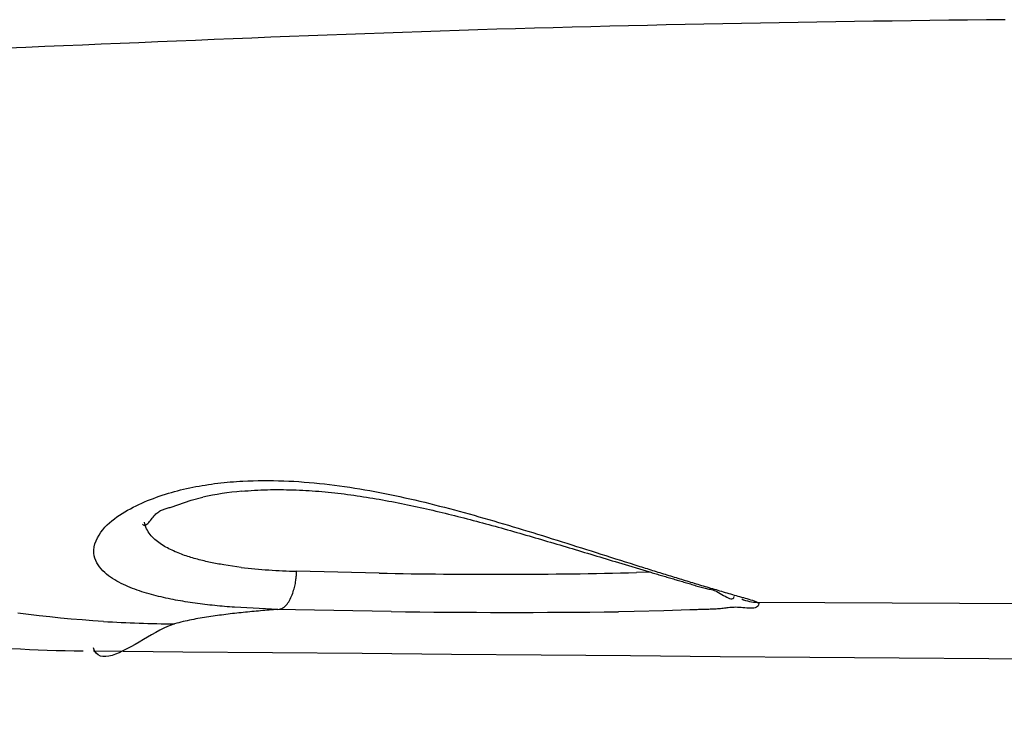
# Model space of a CAD drawing. Units: millimetres. Extents: x -1 to 593, y -454 to -34.
# Drawn here: x 52 to 56, y -74 to -71 of the extents above; entities that cross this region are included whole.
import ezdxf

# ---------------------------------------------------------------- set-up
doc = ezdxf.new("R2010")
doc.units = ezdxf.units.MM

msp = doc.modelspace()

# ---------------------------------------------------------------- linework, layer by layer
at = {"color": 0, "linetype": 'Continuous'}
for p, q in [((54.627, -71.4819), (54.5543, -71.4835)), ((54.6998, -71.4805), (54.627, -71.4819)), ((54.7725, -71.4791), (54.6998, -71.4805)), ((54.8452, -71.4777), (54.7725, -71.4791)), ((54.9179, -71.4764), (54.8452, -71.4777)), ((54.9906, -71.4752), (54.9179, -71.4764)), ((55.0633, -71.474), (54.9906, -71.4752)), ((55.136, -71.4729), (55.0633, -71.474)), ((55.2087, -71.4718), (55.136, -71.4729)), ((55.2814, -71.4707), (55.2087, -71.4718)), ((55.3541, -71.4697), (55.2814, -71.4707)), ((55.4269, -71.4688), (55.3541, -71.4697)), ((55.4996, -71.4678), (55.4269, -71.4688)), ((55.5723, -71.467), (55.4996, -71.4678)), ((55.645, -71.4662), (55.5723, -71.467)), ((55.7177, -71.4654), (55.645, -71.4662)), ((55.7904, -71.4647), (55.7177, -71.4654)), ((53.3186, -71.5188), (53.2459, -71.5214)), ((53.3913, -71.5161), (53.3186, -71.5188)), ((53.464, -71.5136), (53.3913, -71.5161)), ((53.5366, -71.5111), (53.464, -71.5136)), ((53.6093, -71.5087), (53.5366, -71.5111)), ((53.682, -71.5063), (53.6093, -71.5087)), ((53.7547, -71.5041), (53.682, -71.5063)), ((53.8274, -71.5018), (53.7547, -71.5041)), ((53.9001, -71.4997), (53.8274, -71.5018)), ((53.9728, -71.4977), (53.9001, -71.4997)), ((54.0454, -71.4957), (53.9728, -71.4977)), ((54.1181, -71.4937), (54.0454, -71.4957)), ((54.1908, -71.4919), (54.1181, -71.4937)), ((54.2635, -71.4901), (54.1908, -71.4919)), ((54.3362, -71.4883), (54.2635, -71.4901)), ((54.4089, -71.4866), (54.3362, -71.4883)), ((54.4816, -71.485), (54.4089, -71.4866)), ((54.5543, -71.4835), (54.4816, -71.485)), ((52.374, -71.5565), (52.3014, -71.5596)), ((52.4467, -71.5535), (52.374, -71.5565)), ((52.5193, -71.5505), (52.4467, -71.5535)), ((52.592, -71.5474), (52.5193, -71.5505)), ((52.6646, -71.5444), (52.592, -71.5474)), ((52.7373, -71.5414), (52.6646, -71.5444)), ((52.81, -71.5385), (52.7373, -71.5414)), ((52.8826, -71.5355), (52.81, -71.5385)), ((52.9553, -71.5326), (52.8826, -71.5355)), ((53.0279, -71.5298), (52.9553, -71.5326)), ((53.1006, -71.5269), (53.0279, -71.5298)), ((53.1733, -71.5242), (53.1006, -71.5269)), ((53.2459, -71.5214), (53.1733, -71.5242)), ((52.0107, -71.5715), (51.9381, -71.5744)), ((52.0834, -71.5686), (52.0107, -71.5715)), ((52.156, -71.5656), (52.0834, -71.5686)), ((52.2287, -71.5626), (52.156, -71.5656)), ((52.3014, -71.5596), (52.2287, -71.5626)), ((52.6547, -73.2689), (52.6666, -73.2666)), ((52.6666, -73.2666), (52.6786, -73.2644)), ((52.6786, -73.2644), (52.6906, -73.2623)), ((52.6906, -73.2623), (52.7026, -73.2604)), ((52.7026, -73.2604), (52.7147, -73.2585)), ((52.7147, -73.2585), (52.7267, -73.2568)), ((52.7267, -73.2568), (52.7388, -73.2552)), ((52.7388, -73.2552), (52.7509, -73.2537)), ((52.7509, -73.2537), (52.763, -73.2523)), ((52.763, -73.2523), (52.775, -73.251)), ((52.775, -73.251), (52.7872, -73.2498)), ((52.7872, -73.2498), (52.7993, -73.2487)), ((52.7993, -73.2487), (52.8114, -73.2477)), ((52.8114, -73.2477), (52.8235, -73.2468)), ((52.8235, -73.2468), (52.8357, -73.246)), ((52.8357, -73.246), (52.8478, -73.2453)), ((52.8478, -73.2453), (52.8675, -73.2444)), ((52.8675, -73.2444), (52.8872, -73.2437)), ((52.8872, -73.2437), (52.9068, -73.2433)), ((52.9068, -73.2433), (52.9265, -73.243)), ((52.9265, -73.243), (52.9462, -73.2431)), ((52.9462, -73.2431), (52.9659, -73.2433)), ((52.9659, -73.2433), (52.9856, -73.2437)), ((52.9856, -73.2437), (53.0053, -73.2443)), ((53.0053, -73.2443), (53.025, -73.2452)), ((53.025, -73.2452), (53.0447, -73.2462)), ((53.0447, -73.2462), (53.0643, -73.2475)), ((53.0643, -73.2475), (53.084, -73.2489)), ((53.084, -73.2489), (53.1036, -73.2505)), ((53.1036, -73.2505), (53.1232, -73.2522)), ((53.1232, -73.2522), (53.1429, -73.2542)), ((53.1429, -73.2542), (53.1624, -73.2563)), ((53.1624, -73.2563), (53.182, -73.2586)), ((53.182, -73.2586), (53.2016, -73.261)), ((53.2016, -73.261), (53.2211, -73.2636)), ((53.2211, -73.2636), (53.2406, -73.2664)), ((53.2406, -73.2664), (53.2601, -73.2692)), ((52.5138, -73.3077), (52.5253, -73.3036)), ((52.5253, -73.3036), (52.5369, -73.2997)), ((52.5369, -73.2997), (52.5485, -73.296)), ((52.5485, -73.296), (52.5601, -73.2924)), ((52.5601, -73.2924), (52.5718, -73.289)), ((52.5718, -73.289), (52.5835, -73.2857)), ((52.5835, -73.2857), (52.5953, -73.2825)), ((52.5953, -73.2825), (52.6071, -73.2795)), ((52.6071, -73.2795), (52.619, -73.2767)), ((52.619, -73.2767), (52.6308, -73.274)), ((52.6308, -73.274), (52.6427, -73.2714)), ((52.6427, -73.2714), (52.6547, -73.2689)), ((52.8432, -73.2844), (52.8555, -73.2833)), ((52.8555, -73.2833), (52.8679, -73.2823)), ((52.8679, -73.2823), (52.8803, -73.2814)), ((52.8803, -73.2814), (52.8926, -73.2806)), ((52.8926, -73.2806), (52.905, -73.28)), ((52.905, -73.28), (52.9174, -73.2794)), ((52.9174, -73.2794), (52.9298, -73.2789)), ((52.9298, -73.2789), (52.9422, -73.2786)), ((52.9422, -73.2786), (52.9547, -73.2783)), ((52.9547, -73.2783), (52.9671, -73.2782)), ((52.9671, -73.2782), (52.9795, -73.2781)), ((52.9795, -73.2781), (52.9919, -73.2781)), ((52.9919, -73.2781), (53.0043, -73.2782)), ((53.0043, -73.2782), (53.0167, -73.2784)), ((53.0167, -73.2784), (53.0291, -73.2787)), ((53.0291, -73.2787), (53.0415, -73.2791)), ((53.0415, -73.2791), (53.0539, -73.2795)), ((53.0539, -73.2795), (53.0663, -73.28)), ((53.0663, -73.28), (53.0787, -73.2806)), ((53.0787, -73.2806), (53.0911, -73.2813)), ((53.0911, -73.2813), (53.1035, -73.2821)), ((53.1035, -73.2821), (53.1158, -73.2829)), ((53.1158, -73.2829), (53.1282, -73.2838)), ((53.1282, -73.2838), (53.1406, -73.2848)), ((53.1406, -73.2848), (53.1529, -73.2859)), ((53.1529, -73.2859), (53.1653, -73.287)), ((53.1653, -73.287), (53.1776, -73.2882)), ((53.1776, -73.2882), (53.19, -73.2894)), ((53.19, -73.2894), (53.2023, -73.2908)), ((53.2023, -73.2908), (53.2146, -73.2922)), ((53.2146, -73.2922), (53.227, -73.2936)), ((53.227, -73.2936), (53.2393, -73.2951)), ((53.2393, -73.2951), (53.2516, -73.2967)), ((53.2516, -73.2967), (53.2639, -73.2983)), ((53.2601, -73.2692), (53.2796, -73.2723)), ((53.2639, -73.2983), (53.2762, -73.3)), ((53.2762, -73.3), (53.2885, -73.3018)), ((53.2796, -73.2723), (53.299, -73.2754)), ((53.2885, -73.3018), (53.3007, -73.3036)), ((53.299, -73.2754), (53.3185, -73.2787)), ((53.3007, -73.3036), (53.313, -73.3055)), ((53.313, -73.3055), (53.3253, -73.3074)), ((53.3185, -73.2787), (53.3379, -73.2821)), ((53.3379, -73.2821), (53.3572, -73.2857)), ((53.3572, -73.2857), (53.3766, -73.2894)), ((53.3766, -73.2894), (53.3959, -73.2931)), ((53.3959, -73.2931), (53.4152, -73.297)), ((53.4152, -73.297), (53.4345, -73.301)), ((53.4345, -73.301), (53.4538, -73.3052)), ((53.4538, -73.3052), (53.473, -73.3094)), ((52.4244, -73.3463), (52.4353, -73.3408)), ((52.4353, -73.3408), (52.4463, -73.3355)), ((52.4463, -73.3355), (52.4574, -73.3304)), ((52.4574, -73.3304), (52.4685, -73.3255)), ((52.4685, -73.3255), (52.4797, -73.3208)), ((52.4797, -73.3208), (52.491, -73.3163)), ((52.491, -73.3163), (52.5024, -73.3119)), ((52.5024, -73.3119), (52.5138, -73.3077)), ((52.5706, -73.3455), (52.6486, -73.3192)), ((52.6486, -73.3192), (52.6928, -73.3076)), ((53.3253, -73.3074), (53.3375, -73.3093)), ((53.3375, -73.3093), (53.3497, -73.3114)), ((53.3497, -73.3114), (53.362, -73.3134)), ((53.362, -73.3134), (53.3742, -73.3155)), ((53.3742, -73.3155), (53.3864, -73.3177)), ((53.3864, -73.3177), (53.3986, -73.3199)), ((53.3986, -73.3199), (53.4108, -73.3222)), ((53.4108, -73.3222), (53.423, -73.3245)), ((53.423, -73.3245), (53.4352, -73.3268)), ((53.4352, -73.3268), (53.4474, -73.3292)), ((53.4474, -73.3292), (53.4595, -73.3316)), ((53.4595, -73.3316), (53.4717, -73.3341)), ((53.4717, -73.3341), (53.4838, -73.3366)), ((53.473, -73.3094), (53.4922, -73.3137)), ((53.4838, -73.3366), (53.496, -73.3392)), ((53.4922, -73.3137), (53.5114, -73.3181)), ((53.496, -73.3392), (53.5081, -73.3418)), ((53.5081, -73.3418), (53.5202, -73.3444)), ((53.5114, -73.3181), (53.5306, -73.3226)), ((53.5202, -73.3444), (53.5324, -73.3471)), ((53.5306, -73.3226), (53.5497, -73.3272)), ((53.5497, -73.3272), (53.5689, -73.3319)), ((53.5689, -73.3319), (53.588, -73.3366)), ((53.588, -73.3366), (53.6071, -73.3415)), ((53.6071, -73.3415), (53.6261, -73.3464)), ((52.3615, -73.3834), (52.3716, -73.3766)), ((52.3716, -73.3766), (52.3819, -73.37)), ((52.3819, -73.37), (52.3923, -73.3638)), ((52.3923, -73.3638), (52.4029, -73.3577)), ((52.4029, -73.3577), (52.4136, -73.3519)), ((52.4136, -73.3519), (52.4244, -73.3463)), ((52.5016, -73.384), (52.5052, -73.3797)), ((52.5052, -73.3797), (52.5088, -73.3757)), ((52.5088, -73.3757), (52.5123, -73.3721)), ((52.5123, -73.3721), (52.5159, -73.3689)), ((52.5159, -73.3689), (52.5194, -73.366)), ((52.5194, -73.366), (52.523, -73.3634)), ((52.523, -73.3634), (52.5266, -73.3612)), ((52.5266, -73.3612), (52.5301, -73.3592)), ((52.5301, -73.3592), (52.5337, -73.3574)), ((52.5337, -73.3574), (52.5373, -73.3558)), ((52.5373, -73.3558), (52.5409, -73.3544)), ((52.5409, -73.3544), (52.5445, -73.3532)), ((52.5445, -73.3532), (52.5482, -73.352)), ((52.5482, -73.352), (52.5518, -73.3509)), ((52.5518, -73.3509), (52.5555, -73.3499)), ((52.5555, -73.3499), (52.5592, -73.3488)), ((52.5592, -73.3488), (52.563, -73.3478)), ((52.563, -73.3478), (52.5668, -73.3467)), ((52.5668, -73.3467), (52.5706, -73.3455)), ((53.5324, -73.3471), (53.5445, -73.3497)), ((53.5445, -73.3497), (53.5566, -73.3525)), ((53.5566, -73.3525), (53.5687, -73.3552)), ((53.5687, -73.3552), (53.5807, -73.358)), ((53.5807, -73.358), (53.5928, -73.3609)), ((53.5928, -73.3609), (53.6049, -73.3637)), ((53.6049, -73.3637), (53.617, -73.3666)), ((53.617, -73.3666), (53.629, -73.3696)), ((53.6261, -73.3464), (53.6452, -73.3513)), ((53.629, -73.3696), (53.6411, -73.3725)), ((53.6411, -73.3725), (53.6531, -73.3755)), ((53.6452, -73.3513), (53.6642, -73.3564)), ((53.6531, -73.3755), (53.6651, -73.3785)), ((53.6642, -73.3564), (53.6832, -73.3615)), ((53.6651, -73.3785), (53.6772, -73.3815)), ((53.6772, -73.3815), (53.6892, -73.3846)), ((53.6832, -73.3615), (53.7022, -73.3667)), ((53.7022, -73.3667), (53.7212, -73.3719)), ((53.7212, -73.3719), (53.7402, -73.3772)), ((53.7402, -73.3772), (53.7591, -73.3826)), ((53.7591, -73.3826), (53.7781, -73.388)), ((52.3154, -73.4234), (52.3239, -73.4144)), ((52.3239, -73.4144), (52.3328, -73.406)), ((52.3328, -73.406), (52.3421, -73.3981)), ((52.3421, -73.3981), (52.3517, -73.3905)), ((52.3517, -73.3905), (52.3615, -73.3834)), ((52.4607, -73.4118), (52.4632, -73.4144)), ((52.4632, -73.4144), (52.4658, -73.4158)), ((52.4658, -73.4158), (52.4686, -73.4161)), ((52.4695, -73.4108), (52.468, -73.4044)), ((52.4686, -73.4161), (52.4716, -73.4154)), ((52.4713, -73.417), (52.4695, -73.4108)), ((52.4736, -73.4232), (52.4713, -73.417)), ((52.4716, -73.4154), (52.4746, -73.4139)), ((52.4746, -73.4139), (52.4777, -73.4116)), ((52.4777, -73.4116), (52.4809, -73.4086)), ((52.4809, -73.4086), (52.4842, -73.4052)), ((52.4842, -73.4052), (52.4876, -73.4013)), ((52.4876, -73.4013), (52.4911, -73.3972)), ((52.4911, -73.3972), (52.4945, -73.3928)), ((52.4945, -73.3928), (52.4981, -73.3884)), ((52.4981, -73.3884), (52.5016, -73.384)), ((53.6892, -73.3846), (53.7012, -73.3877)), ((53.7012, -73.3877), (53.7132, -73.3908)), ((53.7132, -73.3908), (53.7252, -73.3939)), ((53.7252, -73.3939), (53.7372, -73.397)), ((53.7372, -73.397), (53.7492, -73.4002)), ((53.7492, -73.4002), (53.7612, -73.4034)), ((53.7612, -73.4034), (53.7732, -73.4066)), ((53.7732, -73.4066), (53.7852, -73.4099)), ((53.7781, -73.388), (53.797, -73.3934)), ((53.7852, -73.4099), (53.7971, -73.4131)), ((53.797, -73.3934), (53.8159, -73.3989)), ((53.7971, -73.4131), (53.8091, -73.4164)), ((53.8091, -73.4164), (53.8211, -73.4197)), ((53.8159, -73.3989), (53.8348, -73.4045)), ((53.8211, -73.4197), (53.833, -73.423)), ((53.8348, -73.4045), (53.8537, -73.4101)), ((53.8537, -73.4101), (53.8725, -73.4157)), ((53.8725, -73.4157), (53.8914, -73.4213)), ((52.2864, -73.4645), (52.2927, -73.4534)), ((52.2927, -73.4534), (52.2997, -73.4428)), ((52.2997, -73.4428), (52.3073, -73.4328)), ((52.3073, -73.4328), (52.3154, -73.4234)), ((52.4762, -73.4293), (52.4736, -73.4232)), ((52.4792, -73.4351), (52.4762, -73.4293)), ((52.4826, -73.4408), (52.4792, -73.4351)), ((52.4862, -73.4463), (52.4826, -73.4408)), ((52.4901, -73.4516), (52.4862, -73.4463)), ((52.4943, -73.4566), (52.4901, -73.4516)), ((52.4987, -73.4615), (52.4943, -73.4566)), ((53.833, -73.423), (53.845, -73.4263)), ((53.845, -73.4263), (53.8569, -73.4296)), ((53.8569, -73.4296), (53.8689, -73.433)), ((53.8689, -73.433), (53.8808, -73.4364)), ((53.8808, -73.4364), (53.8927, -73.4397)), ((53.8914, -73.4213), (53.9102, -73.427)), ((53.8927, -73.4397), (53.9047, -73.4431)), ((53.9047, -73.4431), (53.9166, -73.4466)), ((53.9102, -73.427), (53.9291, -73.4328)), ((53.9166, -73.4466), (53.9285, -73.45)), ((53.9285, -73.45), (53.9404, -73.4534)), ((53.9291, -73.4328), (53.9479, -73.4385)), ((53.9404, -73.4534), (53.9524, -73.4569)), ((53.9479, -73.4385), (53.9667, -73.4443)), ((53.9524, -73.4569), (53.9643, -73.4603)), ((53.9667, -73.4443), (53.9855, -73.4501)), ((53.9855, -73.4501), (54.0044, -73.4559)), ((54.0044, -73.4559), (54.0232, -73.4618)), ((52.274, -73.4995), (52.2769, -73.4876)), ((52.2769, -73.4876), (52.2811, -73.4759)), ((52.2811, -73.4759), (52.2864, -73.4645)), ((52.5034, -73.4661), (52.4987, -73.4615)), ((52.5082, -73.4705), (52.5034, -73.4661)), ((52.5132, -73.4747), (52.5082, -73.4705)), ((52.5183, -73.4788), (52.5132, -73.4747)), ((52.5235, -73.4827), (52.5183, -73.4788)), ((52.5288, -73.4865), (52.5235, -73.4827)), ((52.5343, -73.4902), (52.5288, -73.4865)), ((52.5398, -73.4937), (52.5343, -73.4902)), ((52.5454, -73.4971), (52.5398, -73.4937)), ((53.9643, -73.4603), (53.9762, -73.4638)), ((53.9762, -73.4638), (53.9881, -73.4673)), ((53.9881, -73.4673), (54, -73.4708)), ((54, -73.4708), (54.0119, -73.4742)), ((54.0119, -73.4742), (54.0238, -73.4778)), ((54.0232, -73.4618), (54.0419, -73.4677)), ((54.0238, -73.4778), (54.0357, -73.4813)), ((54.0357, -73.4813), (54.0476, -73.4848)), ((54.0419, -73.4677), (54.0607, -73.4735)), ((54.0476, -73.4848), (54.0595, -73.4883)), ((54.0595, -73.4883), (54.0714, -73.4918)), ((54.0607, -73.4735), (54.0795, -73.4794)), ((54.0714, -73.4918), (54.0833, -73.4954)), ((54.0795, -73.4794), (54.0983, -73.4853)), ((54.0833, -73.4954), (54.0951, -73.4989)), ((54.0983, -73.4853), (54.1171, -73.4913)), ((54.1171, -73.4913), (54.1359, -73.4972)), ((52.2725, -73.5116), (52.274, -73.4995)), ((52.2728, -73.5237), (52.2725, -73.5116)), ((52.2742, -73.5331), (52.2728, -73.5237)), ((52.2767, -73.5424), (52.2742, -73.5331)), ((52.551, -73.5003), (52.5454, -73.4971)), ((52.5568, -73.5035), (52.551, -73.5003)), ((52.5625, -73.5065), (52.5568, -73.5035)), ((52.5684, -73.5094), (52.5625, -73.5065)), ((52.5743, -73.5123), (52.5684, -73.5094)), ((52.5802, -73.515), (52.5743, -73.5123)), ((52.5862, -73.5177), (52.5802, -73.515)), ((52.5922, -73.5202), (52.5862, -73.5177)), ((52.5982, -73.5227), (52.5922, -73.5202)), ((52.6043, -73.5251), (52.5982, -73.5227)), ((52.6104, -73.5274), (52.6043, -73.5251)), ((52.6165, -73.5297), (52.6104, -73.5274)), ((52.6227, -73.5319), (52.6165, -73.5297)), ((52.6288, -73.534), (52.6227, -73.5319)), ((52.635, -73.536), (52.6288, -73.534)), ((54.0951, -73.4989), (54.107, -73.5025)), ((54.107, -73.5025), (54.1189, -73.506)), ((54.1189, -73.506), (54.1308, -73.5096)), ((54.1308, -73.5096), (54.1427, -73.5132)), ((54.1359, -73.4972), (54.1546, -73.5031)), ((54.1427, -73.5132), (54.1546, -73.5167)), ((54.1546, -73.5031), (54.1734, -73.5091)), ((54.1546, -73.5167), (54.1664, -73.5203)), ((54.1664, -73.5203), (54.1783, -73.5239)), ((54.1734, -73.5091), (54.1922, -73.515)), ((54.1783, -73.5239), (54.1902, -73.5274)), ((54.1902, -73.5274), (54.2021, -73.531)), ((54.1922, -73.515), (54.2109, -73.521)), ((54.2021, -73.531), (54.214, -73.5346)), ((54.2109, -73.521), (54.2297, -73.5269)), ((54.214, -73.5346), (54.2258, -73.5382)), ((54.2297, -73.5269), (54.2485, -73.5329)), ((54.2485, -73.5329), (54.2672, -73.5388)), ((52.2801, -73.5515), (52.2767, -73.5424)), ((52.2843, -73.5602), (52.2801, -73.5515)), ((52.2893, -73.5687), (52.2843, -73.5602)), ((52.2949, -73.5768), (52.2893, -73.5687)), ((52.6413, -73.538), (52.635, -73.536)), ((52.6475, -73.5399), (52.6413, -73.538)), ((52.6538, -73.5418), (52.6475, -73.5399)), ((52.66, -73.5436), (52.6538, -73.5418)), ((52.6663, -73.5454), (52.66, -73.5436)), ((52.6726, -73.5471), (52.6663, -73.5454)), ((52.6789, -73.5488), (52.6726, -73.5471)), ((52.6852, -73.5504), (52.6789, -73.5488)), ((52.6916, -73.5519), (52.6852, -73.5504)), ((52.6979, -73.5535), (52.6916, -73.5519)), ((52.7043, -73.555), (52.6979, -73.5535)), ((52.7106, -73.5564), (52.7043, -73.555)), ((52.717, -73.5578), (52.7106, -73.5564)), ((52.7234, -73.5592), (52.717, -73.5578)), ((52.7298, -73.5605), (52.7234, -73.5592)), ((52.7362, -73.5618), (52.7298, -73.5605)), ((52.7426, -73.563), (52.7362, -73.5618)), ((52.749, -73.5642), (52.7426, -73.563)), ((52.7554, -73.5654), (52.749, -73.5642)), ((52.7619, -73.5665), (52.7554, -73.5654)), ((52.7683, -73.5676), (52.7619, -73.5665)), ((52.7747, -73.5687), (52.7683, -73.5676)), ((52.8409, -73.5782), (52.7747, -73.5687)), ((54.2258, -73.5382), (54.2377, -73.5418)), ((54.2377, -73.5418), (54.2496, -73.5453)), ((54.2496, -73.5453), (54.2615, -73.5489)), ((54.2615, -73.5489), (54.2733, -73.5525)), ((54.2672, -73.5388), (54.286, -73.5448)), ((54.2733, -73.5525), (54.2852, -73.5561)), ((54.2852, -73.5561), (54.2971, -73.5597)), ((54.286, -73.5448), (54.3048, -73.5507)), ((54.2971, -73.5597), (54.4176, -73.5958)), ((54.3048, -73.5507), (54.3236, -73.5567)), ((54.3236, -73.5567), (54.3423, -73.5626)), ((54.3423, -73.5626), (54.3611, -73.5685)), ((54.3611, -73.5685), (54.3799, -73.5744)), ((52.301, -73.5845), (52.2949, -73.5768)), ((52.3076, -73.5917), (52.301, -73.5845)), ((52.3145, -73.5984), (52.3076, -73.5917)), ((52.3217, -73.6047), (52.3145, -73.5984)), ((52.3292, -73.6107), (52.3217, -73.6047)), ((52.337, -73.6162), (52.3292, -73.6107)), ((53.0537, -73.6141), (53.0541, -73.609)), ((53.0541, -73.609), (53.0545, -73.6038)), ((53.0545, -73.6038), (53.0547, -73.5986)), ((53.0547, -73.5986), (53.0549, -73.5933)), ((53.3734, -73.6006), (53.0549, -73.5933)), ((54.4208, -73.5968), (54.3674, -73.5986)), ((54.3799, -73.5744), (54.3869, -73.5766)), ((54.3869, -73.5766), (54.3939, -73.5788)), ((54.3939, -73.5788), (54.4009, -73.581)), ((54.4009, -73.581), (54.4078, -73.5832)), ((54.4078, -73.5832), (54.4148, -73.5854)), ((54.4148, -73.5854), (54.4218, -73.5875)), ((54.4176, -73.5958), (54.4227, -73.5974)), ((54.4218, -73.5875), (54.4288, -73.5897)), ((54.4227, -73.5974), (54.4278, -73.5989)), ((54.4278, -73.5989), (54.4329, -73.6004)), ((54.4288, -73.5897), (54.4358, -73.5919)), ((54.4329, -73.6004), (54.438, -73.6019)), ((54.4358, -73.5919), (54.4428, -73.5941)), ((54.438, -73.6019), (54.4431, -73.6034)), ((54.4428, -73.5941), (54.4498, -73.5962)), ((54.4431, -73.6034), (54.4482, -73.605)), ((54.4482, -73.605), (54.4533, -73.6065)), ((54.4498, -73.5962), (54.4568, -73.5984)), ((54.4533, -73.6065), (54.4584, -73.608)), ((54.4568, -73.5984), (54.4637, -73.6006)), ((54.4584, -73.608), (54.4635, -73.6095)), ((54.4635, -73.6095), (54.4686, -73.611)), ((54.4637, -73.6006), (54.4707, -73.6028)), ((54.4707, -73.6028), (54.4777, -73.6049)), ((54.4777, -73.6049), (54.4847, -73.6071)), ((54.4847, -73.6071), (54.4917, -73.6092)), ((54.4917, -73.6092), (54.4987, -73.6114)), ((52.3449, -73.6215), (52.337, -73.6162)), ((52.353, -73.6265), (52.3449, -73.6215)), ((52.3613, -73.6313), (52.353, -73.6265)), ((52.3696, -73.6359), (52.3613, -73.6313)), ((52.3781, -73.6403), (52.3696, -73.6359)), ((52.3867, -73.6445), (52.3781, -73.6403)), ((52.3954, -73.6485), (52.3867, -73.6445)), ((52.4042, -73.6524), (52.3954, -73.6485)), ((53.048, -73.6504), (53.0492, -73.6451)), ((53.0492, -73.6451), (53.0503, -73.6399)), ((53.0503, -73.6399), (53.0512, -73.6347)), ((53.0512, -73.6347), (53.052, -73.6295)), ((53.052, -73.6295), (53.0527, -73.6244)), ((53.0527, -73.6244), (53.0532, -73.6193)), ((53.0532, -73.6193), (53.0537, -73.6141)), ((54.4686, -73.611), (54.4737, -73.6126)), ((54.4737, -73.6126), (54.4788, -73.6141)), ((54.4788, -73.6141), (54.4839, -73.6156)), ((54.4839, -73.6156), (54.489, -73.6171)), ((54.489, -73.6171), (54.4941, -73.6186)), ((54.4941, -73.6186), (54.4992, -73.6201)), ((54.4987, -73.6114), (54.5057, -73.6135)), ((54.4992, -73.6201), (54.5043, -73.6216)), ((54.5043, -73.6216), (54.5094, -73.6231)), ((54.5057, -73.6135), (54.5127, -73.6157)), ((54.5094, -73.6231), (54.5145, -73.6246)), ((54.5127, -73.6157), (54.5197, -73.6178)), ((54.5145, -73.6246), (54.5196, -73.6261)), ((54.5196, -73.6261), (54.5246, -73.6276)), ((54.5197, -73.6178), (54.5267, -73.62)), ((54.5246, -73.6276), (54.5297, -73.629)), ((54.5267, -73.62), (54.5337, -73.6221)), ((54.5297, -73.629), (54.5348, -73.6305)), ((54.5337, -73.6221), (54.5407, -73.6243)), ((54.5348, -73.6305), (54.5399, -73.6319)), ((54.5399, -73.6319), (54.545, -73.6334)), ((54.5407, -73.6243), (54.5477, -73.6264)), ((54.545, -73.6334), (54.55, -73.6349)), ((54.5477, -73.6264), (54.5547, -73.6285)), ((54.55, -73.6349), (54.5551, -73.6363)), ((54.5547, -73.6285), (54.5617, -73.6307)), ((54.5551, -73.6363), (54.5602, -73.6378)), ((54.5602, -73.6378), (54.5654, -73.6393)), ((54.5617, -73.6307), (54.5687, -73.6328)), ((54.5654, -73.6393), (54.5705, -73.6409)), ((54.5687, -73.6328), (54.5757, -73.6349)), ((54.5705, -73.6409), (54.5756, -73.6424)), ((54.5756, -73.6424), (54.5808, -73.644)), ((54.5757, -73.6349), (54.5827, -73.6371)), ((54.5808, -73.644), (54.586, -73.6456)), ((54.5827, -73.6371), (54.5897, -73.6392)), ((54.586, -73.6456), (54.5911, -73.6473)), ((54.5897, -73.6392), (54.5967, -73.6413)), ((54.5911, -73.6473), (54.5963, -73.6489)), ((54.5967, -73.6413), (54.6037, -73.6434)), ((54.6037, -73.6434), (54.6107, -73.6455)), ((54.6107, -73.6455), (54.6177, -73.6476)), ((54.6177, -73.6476), (54.6247, -73.6497)), ((52.4131, -73.6561), (52.4042, -73.6524)), ((52.422, -73.6596), (52.4131, -73.6561)), ((52.4309, -73.663), (52.422, -73.6596)), ((52.4399, -73.6662), (52.4309, -73.663)), ((52.4489, -73.6694), (52.4399, -73.6662)), ((52.458, -73.6723), (52.4489, -73.6694)), ((52.4671, -73.6752), (52.458, -73.6723)), ((52.4763, -73.678), (52.4671, -73.6752)), ((52.4855, -73.6806), (52.4763, -73.678)), ((52.4947, -73.6832), (52.4855, -73.6806)), ((52.5039, -73.6857), (52.4947, -73.6832)), ((52.5132, -73.688), (52.5039, -73.6857)), ((53.0357, -73.6894), (53.0379, -73.6837)), ((53.0379, -73.6837), (53.04, -73.678)), ((53.04, -73.678), (53.0419, -73.6723)), ((53.0419, -73.6723), (53.0437, -73.6667)), ((53.0437, -73.6667), (53.0453, -73.6612)), ((53.0453, -73.6612), (53.0467, -73.6558)), ((53.0467, -73.6558), (53.048, -73.6504)), ((54.5963, -73.6489), (54.6015, -73.6505)), ((54.6015, -73.6505), (54.6067, -73.6521)), ((54.6067, -73.6521), (54.6118, -73.6536)), ((54.6118, -73.6536), (54.6169, -73.6551)), ((54.6169, -73.6551), (54.622, -73.6565)), ((54.622, -73.6565), (54.627, -73.6578)), ((54.6247, -73.6497), (54.6318, -73.6518)), ((54.627, -73.6578), (54.6319, -73.659)), ((54.6318, -73.6518), (54.6388, -73.6539)), ((54.6319, -73.659), (54.6368, -73.66)), ((54.6368, -73.66), (54.6416, -73.661)), ((54.6388, -73.6539), (54.6458, -73.656)), ((54.6416, -73.661), (54.6464, -73.6619)), ((54.6458, -73.656), (54.6528, -73.658)), ((54.6464, -73.6619), (54.6513, -73.6629)), ((54.6513, -73.6629), (54.6562, -73.6641)), ((54.6528, -73.658), (54.6598, -73.6601)), ((54.6562, -73.6641), (54.6613, -73.6655)), ((54.6598, -73.6601), (54.6669, -73.6622)), ((54.6613, -73.6655), (54.6666, -73.6672)), ((54.6666, -73.6672), (54.672, -73.6693)), ((54.6669, -73.6622), (54.6739, -73.6643)), ((54.672, -73.6693), (54.6777, -73.6719)), ((54.6739, -73.6643), (54.6809, -73.6663)), ((54.6777, -73.6719), (54.6838, -73.6751)), ((54.6809, -73.6663), (54.6879, -73.6684)), ((54.6838, -73.6751), (54.69, -73.6786)), ((54.6879, -73.6684), (54.6949, -73.6705)), ((54.69, -73.6786), (54.6963, -73.6824)), ((54.6949, -73.6705), (54.7019, -73.6726)), ((54.6963, -73.6824), (54.7027, -73.6862)), ((54.7019, -73.6726), (54.7089, -73.6747)), ((54.7027, -73.6862), (54.709, -73.6898)), ((54.7089, -73.6747), (54.7159, -73.6768)), ((54.7159, -73.6768), (54.723, -73.6789)), ((54.723, -73.6789), (54.73, -73.681)), ((54.73, -73.681), (54.737, -73.6831)), ((54.737, -73.6831), (54.744, -73.6851)), ((54.744, -73.6851), (54.7511, -73.6871)), ((52.5225, -73.6903), (52.5132, -73.688)), ((52.5318, -73.6925), (52.5225, -73.6903)), ((52.5411, -73.6947), (52.5318, -73.6925)), ((52.5504, -73.6967), (52.5411, -73.6947)), ((52.5598, -73.6987), (52.5504, -73.6967)), ((52.5691, -73.7006), (52.5598, -73.6987)), ((52.5785, -73.7025), (52.5691, -73.7006)), ((52.5879, -73.7043), (52.5785, -73.7025)), ((52.5973, -73.706), (52.5879, -73.7043)), ((52.6067, -73.7077), (52.5973, -73.706)), ((52.6161, -73.7093), (52.6067, -73.7077)), ((52.6256, -73.7108), (52.6161, -73.7093)), ((52.635, -73.7123), (52.6256, -73.7108)), ((52.6445, -73.7138), (52.635, -73.7123)), ((52.6539, -73.7152), (52.6445, -73.7138)), ((52.6634, -73.7165), (52.6539, -73.7152)), ((52.6729, -73.7178), (52.6634, -73.7165)), ((52.6823, -73.7191), (52.6729, -73.7178)), ((52.6918, -73.7203), (52.6823, -73.7191)), ((52.7013, -73.7215), (52.6918, -73.7203)), ((52.7108, -73.7226), (52.7013, -73.7215)), ((52.7203, -73.7237), (52.7108, -73.7226)), ((52.7298, -73.7247), (52.7203, -73.7237)), ((52.7393, -73.7257), (52.7298, -73.7247)), ((53.0109, -73.7281), (53.0147, -73.7243)), ((53.0147, -73.7243), (53.0183, -73.7201)), ((53.0183, -73.7201), (53.0216, -73.7156)), ((53.0216, -73.7156), (53.0248, -73.7107)), ((53.0248, -73.7107), (53.0278, -73.7057)), ((53.0278, -73.7057), (53.0306, -73.7004)), ((53.0306, -73.7004), (53.0332, -73.6949)), ((53.0332, -73.6949), (53.0357, -73.6894)), ((54.709, -73.6898), (54.7151, -73.6931)), ((54.7151, -73.6931), (54.7209, -73.6959)), ((54.7209, -73.6959), (54.7263, -73.698)), ((54.7263, -73.698), (54.7313, -73.6992)), ((54.7313, -73.6992), (54.7356, -73.6993)), ((54.7356, -73.6993), (54.7393, -73.6981)), ((54.7393, -73.6981), (54.7422, -73.6955)), ((54.7422, -73.6955), (54.7442, -73.6913)), ((54.7511, -73.6871), (54.7581, -73.689)), ((54.7581, -73.689), (54.7652, -73.6909)), ((54.7652, -73.6909), (54.7723, -73.6929)), ((54.7723, -73.6929), (54.7794, -73.6948)), ((54.7794, -73.6948), (54.7864, -73.6967)), ((54.7864, -73.6967), (54.7935, -73.6987)), ((54.7935, -73.6987), (54.8005, -73.7008)), ((54.8005, -73.7008), (54.8075, -73.7031)), ((54.8075, -73.7031), (54.8144, -73.7054)), ((54.8144, -73.7054), (54.8213, -73.7079)), ((54.8213, -73.7079), (54.8281, -73.7106)), ((54.8281, -73.7106), (54.8345, -73.7133)), ((54.8345, -73.7133), (54.8386, -73.7163)), ((56.101, -73.7203), (54.8345, -73.7133)), ((54.8383, -73.7223), (54.8366, -73.7264)), ((54.8389, -73.7173), (54.8383, -73.7223)), ((54.8386, -73.7163), (54.8389, -73.7173)), ((52.0203, -73.7601), (51.9791, -73.7546)), ((52.0615, -73.7651), (52.0203, -73.7601)), ((52.7488, -73.7267), (52.7393, -73.7257)), ((52.7583, -73.7276), (52.7488, -73.7267)), ((52.7659, -73.7621), (52.7575, -73.7632)), ((52.7678, -73.7285), (52.7583, -73.7276)), ((52.7742, -73.761), (52.7659, -73.7621)), ((52.7773, -73.7293), (52.7678, -73.7285)), ((52.7826, -73.7599), (52.7742, -73.761)), ((52.7869, -73.7302), (52.7773, -73.7293)), ((52.7909, -73.7589), (52.7826, -73.7599)), ((52.7964, -73.7309), (52.7869, -73.7302)), ((52.7992, -73.7579), (52.7909, -73.7589)), ((52.8059, -73.7317), (52.7964, -73.7309)), ((52.8076, -73.7569), (52.7992, -73.7579)), ((52.8154, -73.7324), (52.8059, -73.7317)), ((52.8159, -73.756), (52.8076, -73.7569)), ((52.9833, -73.7406), (52.8154, -73.7324)), ((52.8243, -73.7551), (52.8159, -73.756)), ((52.8327, -73.7541), (52.8243, -73.7551)), ((52.841, -73.7533), (52.8327, -73.7541)), ((52.8494, -73.7524), (52.841, -73.7533)), ((52.8577, -73.7515), (52.8494, -73.7524)), ((52.8661, -73.7507), (52.8577, -73.7515)), ((52.8745, -73.7499), (52.8661, -73.7507)), ((52.8828, -73.7491), (52.8745, -73.7499)), ((52.8912, -73.7483), (52.8828, -73.7491)), ((52.8996, -73.7475), (52.8912, -73.7483)), ((52.9079, -73.7467), (52.8996, -73.7475)), ((52.9163, -73.746), (52.9079, -73.7467)), ((52.9247, -73.7453), (52.9163, -73.746)), ((52.9331, -73.7446), (52.9247, -73.7453)), ((52.9414, -73.7439), (52.9331, -73.7446)), ((52.9498, -73.7432), (52.9414, -73.7439)), ((52.9582, -73.7425), (52.9498, -73.7432)), ((52.9666, -73.7419), (52.9582, -73.7425)), ((52.9749, -73.7412), (52.9666, -73.7419)), ((52.9833, -73.7406), (52.9749, -73.7412)), ((52.9833, -73.7406), (52.9885, -73.74)), ((53.0512, -73.7423), (52.9833, -73.7406)), ((52.9885, -73.74), (52.9934, -73.7387)), ((52.9934, -73.7387), (52.9981, -73.7369)), ((52.9981, -73.7369), (53.0026, -73.7345)), ((53.0026, -73.7345), (53.0068, -73.7315)), ((53.0068, -73.7315), (53.0109, -73.7281)), ((53.4207, -73.749), (53.0512, -73.7423)), ((54.3586, -73.7483), (54.2971, -73.7493)), ((54.4726, -73.7459), (54.3586, -73.7483)), ((54.5734, -73.7425), (54.4726, -73.7459)), ((54.5789, -73.7423), (54.5734, -73.7425)), ((54.5845, -73.7421), (54.5789, -73.7423)), ((54.59, -73.7419), (54.5845, -73.7421)), ((54.5956, -73.7417), (54.59, -73.7419)), ((54.6011, -73.7415), (54.5956, -73.7417)), ((54.6067, -73.7414), (54.6011, -73.7415)), ((54.6123, -73.7412), (54.6067, -73.7414)), ((54.6179, -73.741), (54.6123, -73.7412)), ((54.6235, -73.7409), (54.6179, -73.741)), ((54.6292, -73.7407), (54.6235, -73.7409)), ((54.6349, -73.7405), (54.6292, -73.7407)), ((54.6406, -73.7404), (54.6349, -73.7405)), ((54.6463, -73.7402), (54.6406, -73.7404)), ((54.6519, -73.74), (54.6463, -73.7402)), ((54.6576, -73.7398), (54.6519, -73.74)), ((54.6632, -73.7396), (54.6576, -73.7398)), ((54.6688, -73.7393), (54.6632, -73.7396)), ((54.6743, -73.739), (54.6688, -73.7393)), ((54.6798, -73.7386), (54.6743, -73.739)), ((54.6852, -73.7382), (54.6798, -73.7386)), ((54.6906, -73.7377), (54.6852, -73.7382)), ((54.6958, -73.7372), (54.6906, -73.7377)), ((54.701, -73.7366), (54.6958, -73.7372)), ((54.7061, -73.736), (54.701, -73.7366)), ((54.7112, -73.7353), (54.7061, -73.736)), ((54.7163, -73.7347), (54.7112, -73.7353)), ((54.7214, -73.734), (54.7163, -73.7347)), ((54.7267, -73.7335), (54.7214, -73.734)), ((54.7322, -73.733), (54.7267, -73.7335)), ((54.7378, -73.7327), (54.7322, -73.733)), ((54.7437, -73.7325), (54.7378, -73.7327)), ((54.7499, -73.7324), (54.7437, -73.7325)), ((54.7564, -73.7326), (54.7499, -73.7324)), ((54.7633, -73.733), (54.7564, -73.7326)), ((54.7705, -73.7335), (54.7633, -73.733)), ((54.7779, -73.7342), (54.7705, -73.7335)), ((54.7854, -73.7348), (54.7779, -73.7342)), ((54.7928, -73.7354), (54.7854, -73.7348)), ((54.8001, -73.7358), (54.7928, -73.7354)), ((54.807, -73.7359), (54.8001, -73.7358)), ((54.8136, -73.7357), (54.807, -73.7359)), ((54.8197, -73.7351), (54.8136, -73.7357)), ((54.8252, -73.7339), (54.8197, -73.7351)), ((54.8299, -73.7321), (54.8252, -73.7339)), ((54.8337, -73.7297), (54.8299, -73.7321)), ((54.8366, -73.7264), (54.8337, -73.7297)), ((52.1028, -73.7697), (52.0615, -73.7651)), ((52.1441, -73.774), (52.1028, -73.7697)), ((52.1855, -73.7778), (52.1441, -73.774)), ((52.2269, -73.7812), (52.1855, -73.7778)), ((52.2683, -73.7842), (52.2269, -73.7812)), ((52.3097, -73.7869), (52.2683, -73.7842)), ((52.5709, -73.8008), (52.5568, -73.8066)), ((52.5843, -73.7963), (52.5709, -73.8008)), ((52.5924, -73.794), (52.5843, -73.7963)), ((52.6005, -73.7918), (52.5924, -73.794)), ((52.6086, -73.7897), (52.6005, -73.7918)), ((52.6168, -73.7877), (52.6086, -73.7897)), ((52.625, -73.7859), (52.6168, -73.7877)), ((52.6332, -73.784), (52.625, -73.7859)), ((52.6415, -73.7823), (52.6332, -73.784)), ((52.6497, -73.7807), (52.6415, -73.7823)), ((52.658, -73.779), (52.6497, -73.7807)), ((52.6662, -73.7775), (52.658, -73.779)), ((52.6745, -73.776), (52.6662, -73.7775)), ((52.6828, -73.7745), (52.6745, -73.776)), ((52.691, -73.7731), (52.6828, -73.7745)), ((52.6993, -73.7717), (52.691, -73.7731)), ((52.7076, -73.7704), (52.6993, -73.7717)), ((52.7159, -73.7691), (52.7076, -73.7704)), ((52.7243, -73.7679), (52.7159, -73.7691)), ((52.7326, -73.7666), (52.7243, -73.7679)), ((52.7409, -73.7655), (52.7326, -73.7666)), ((52.7492, -73.7643), (52.7409, -73.7655)), ((52.7575, -73.7632), (52.7492, -73.7643)), ((52.4957, -73.8384), (52.4797, -73.8477)), ((52.5115, -73.8295), (52.4957, -73.8384)), ((52.527, -73.8211), (52.5115, -73.8295)), ((52.5421, -73.8134), (52.527, -73.8211)), ((52.5568, -73.8066), (52.5421, -73.8134)), ((52.4315, -73.8759), (52.4157, -73.8848)), ((52.4475, -73.8666), (52.4315, -73.8759)), ((52.4636, -73.8571), (52.4475, -73.8666)), ((52.4797, -73.8477), (52.4636, -73.8571)), ((51.9543, -73.8913), (51.989, -73.8932)), ((51.989, -73.8932), (52.0236, -73.8948)), ((52.0236, -73.8948), (52.0583, -73.8963)), ((52.0583, -73.8963), (52.093, -73.8975)), ((52.093, -73.8975), (52.1277, -73.8985)), ((52.1277, -73.8985), (52.1625, -73.8993)), ((52.1625, -73.8993), (52.1972, -73.8999)), ((52.1972, -73.8999), (52.2319, -73.9003)), ((52.2757, -73.9004), (52.2711, -73.8887)), ((52.2817, -73.9094), (52.2757, -73.9004)), ((52.2891, -73.916), (52.2817, -73.9094)), ((52.3562, -73.9135), (52.3428, -73.918)), ((52.3703, -73.9077), (52.3562, -73.9135)), ((52.385, -73.9009), (52.3703, -73.9077)), ((52.4001, -73.8932), (52.385, -73.9009)), ((52.4157, -73.8848), (52.4001, -73.8932)), ((52.2978, -73.9203), (52.2891, -73.916)), ((52.3076, -73.9224), (52.2978, -73.9203)), ((52.3184, -73.9226), (52.3076, -73.9224)), ((52.3302, -73.9211), (52.3184, -73.9226)), ((52.3428, -73.918), (52.3302, -73.9211))]:
    msp.add_line(p, q, dxfattribs=at)
for centre, radius, start, end in [((52.9628, -74.5582), 1.2794, 95.3659, 102.1819), ((53.117, -71.1989), 2.3952, 263.3808, 268.5148), ((53.8216, -49.922), 23.6829, 268.91553, 271.32061), ((54.8358, -73.5622), 0.1512, 245.5216, 269.4774), ((53.8716, -40.6584), 33.0936, 269.21928, 270.73665), ((52.6406, -68.1706), 5.626, 266.6285, 269.4267), ((105.4767, 5925.8634), 6000, 269.49191563, 269.91431792)]:
    msp.add_arc(centre, radius, start, end, dxfattribs=at)

doc.saveas('drawing.dxf')
